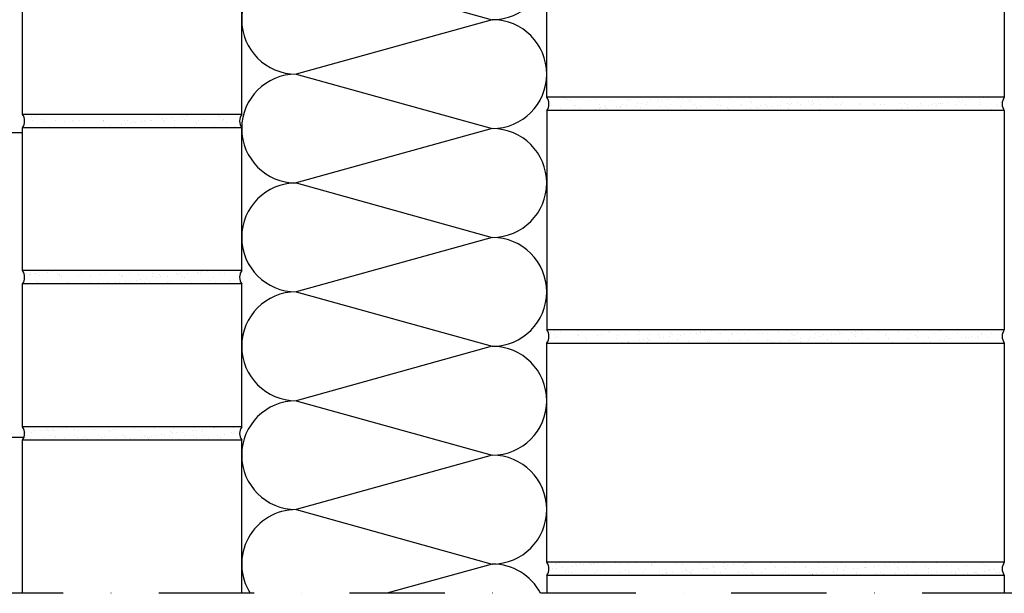
# Model space of a CAD drawing. Units: millimetres. Extents: x -247422 to -246150, y -41284 to -40443.
# Drawn here: x -247112 to -246596, y -41284 to -40983 of the extents above; entities that cross this region are included whole.
import ezdxf

# ---------------------------------------------------------------- set-up
doc = ezdxf.new("R2010")
doc.units = ezdxf.units.MM
doc.header["$LTSCALE"] = 1000
doc.header["$MEASUREMENT"] = 0
doc.linetypes.add('STRICHPUNKT', pattern=[1, 0.5, -0.25, 0, -0.25])
doc.layers.get('0').update_dxf_attribs({"linetype": 'CONTINUOUS'})
doc.layers.add('B', color=7, linetype='CONTINUOUS')

# ---------------------------------------------------------------- blocks, each defined once
blk = doc.blocks.new('Ortgangausbildung')
at = {"ltscale": 0.75}
for p, q in [((-246835.65, -41023.9), (-246835.65, -40908.9)), ((-246595.65, -40908.9), (-246595.65, -41023.9)), ((-246967.08, -40954.61), (-246864.22, -40983.18)), ((-247110.65, -41032.9), (-247110.65, -40957.9)), ((-246995.65, -41032.9), (-246995.65, -40957.9)), ((-246864.22, -40983.18), (-246967.08, -41011.75)), ((-246967.08, -41011.75), (-246864.22, -41040.32)), ((-246595.65, -41023.9), (-246835.65, -41023.9)), ((-246834.06, -41026.19), (-246834.06, -41026.19)), ((-246826.74, -41024.12), (-246826.74, -41024.12)), ((-246825.68, -41024.46), (-246825.68, -41024.46)), ((-246824.94, -41025.14), (-246824.94, -41025.14)), ((-246823.26, -41025.8), (-246823.26, -41025.8)), ((-246814.28, -41024.1), (-246814.28, -41024.1)), ((-246812.79, -41025.67), (-246812.79, -41025.67)), ((-246809.44, -41024.82), (-246809.44, -41024.82)), ((-246802.56, -41025.72), (-246802.56, -41025.72)), ((-246801.83, -41024.07), (-246801.83, -41024.07)), ((-246793.43, -41024.95), (-246793.43, -41024.95)), ((-246792.7, -41025.63), (-246792.7, -41025.63)), ((-246791.75, -41025.33), (-246791.75, -41025.33)), ((-246789.37, -41024.05), (-246789.37, -41024.05)), ((-246788.29, -41027.41), (-246788.29, -41027.41)), ((-246786.2, -41027.14), (-246786.2, -41027.14)), ((-246782.95, -41026.71), (-246782.95, -41026.71)), ((-246781.28, -41025.2), (-246781.28, -41025.2)), ((-246777.52, -41025.99), (-246777.52, -41025.99)), ((-246777.19, -41025.31), (-246777.19, -41025.31)), ((-246776.91, -41024.03), (-246776.91, -41024.03)), ((-246775.44, -41025.72), (-246775.44, -41025.72)), ((-246772.18, -41025.29), (-246772.18, -41025.29)), ((-246771.05, -41025.24), (-246771.05, -41025.24)), ((-246766.75, -41024.58), (-246766.75, -41024.58)), ((-246764.67, -41024.3), (-246764.67, -41024.3)), ((-246764.46, -41024.01), (-246764.46, -41024.01)), ((-246761.19, -41025.44), (-246761.19, -41025.44)), ((-246760.45, -41026.12), (-246760.45, -41026.12)), ((-246760.25, -41024.86), (-246760.25, -41024.86)), ((-246752, -41023.98), (-246752, -41023.98)), ((-246749.78, -41024.72), (-246749.78, -41024.72)), ((-246744.94, -41025.8), (-246744.94, -41025.8)), ((-246739.55, -41024.77), (-246739.55, -41024.77)), ((-246739.54, -41023.96), (-246739.54, -41023.96)), ((-246728.94, -41025.94), (-246728.94, -41025.94)), ((-246728.74, -41024.38), (-246728.74, -41024.38)), ((-246728.2, -41026.61), (-246728.2, -41026.61)), ((-246727.09, -41023.94), (-246727.09, -41023.94)), ((-246718.27, -41024.25), (-246718.27, -41024.25)), ((-246714.63, -41023.91), (-246714.63, -41023.91)), ((-246712.7, -41026.29), (-246712.7, -41026.29)), ((-246709.23, -41027.36), (-246709.23, -41027.36)), ((-246708.56, -41027.78), (-246708.56, -41027.78)), ((-246708.04, -41024.3), (-246708.04, -41024.3)), ((-246707.15, -41027.09), (-246707.15, -41027.09)), ((-246703.89, -41026.66), (-246703.89, -41026.66)), ((-246698.46, -41025.94), (-246698.46, -41025.94)), ((-246697.24, -41023.91), (-246697.24, -41023.91)), ((-246696.69, -41026.43), (-246696.69, -41026.43)), ((-246696.38, -41025.67), (-246696.38, -41025.67)), ((-246696.1, -41027.76), (-246696.1, -41027.76)), ((-246695.95, -41027.1), (-246695.95, -41027.1)), ((-246693.13, -41025.24), (-246693.13, -41025.24)), ((-246687.69, -41024.52), (-246687.69, -41024.52)), ((-246685.61, -41024.25), (-246685.61, -41024.25)), ((-246683.64, -41027.74), (-246683.64, -41027.74)), ((-246681.36, -41027.52), (-246681.36, -41027.52)), ((-246680.45, -41026.78), (-246680.45, -41026.78)), ((-246671.19, -41027.72), (-246671.19, -41027.72)), ((-246670.89, -41027.39), (-246670.89, -41027.39)), ((-246664.44, -41026.92), (-246664.44, -41026.92)), ((-246663.71, -41027.59), (-246663.71, -41027.59)), ((-246660.65, -41027.44), (-246660.65, -41027.44)), ((-246658.73, -41027.69), (-246658.73, -41027.69)), ((-246651.68, -41024.08), (-246651.68, -41024.08)), ((-246649.85, -41027.05), (-246649.85, -41027.05)), ((-246648.2, -41027.27), (-246648.2, -41027.27)), ((-246646.27, -41027.67), (-246646.27, -41027.67)), ((-246639.38, -41026.92), (-246639.38, -41026.92)), ((-246633.82, -41027.65), (-246633.82, -41027.65)), ((-246632.2, -41027.41), (-246632.2, -41027.41)), ((-246630.17, -41027.31), (-246630.17, -41027.31)), ((-246629.15, -41026.97), (-246629.15, -41026.97)), ((-246628.09, -41027.03), (-246628.09, -41027.03)), ((-246624.84, -41026.61), (-246624.84, -41026.61)), ((-246621.36, -41027.62), (-246621.36, -41027.62)), ((-246620.17, -41023.9), (-246620.17, -41023.9)), ((-246619.43, -41024.57), (-246619.43, -41024.57)), ((-246619.4, -41025.89), (-246619.4, -41025.89)), ((-246618.34, -41026.58), (-246618.34, -41026.58)), ((-246617.32, -41025.62), (-246617.32, -41025.62)), ((-246615.95, -41027.76), (-246615.95, -41027.76)), ((-246614.07, -41025.19), (-246614.07, -41025.19)), ((-246608.9, -41027.6), (-246608.9, -41027.6)), ((-246608.64, -41024.47), (-246608.64, -41024.47)), ((-246607.87, -41026.44), (-246607.87, -41026.44)), ((-246606.55, -41024.2), (-246606.55, -41024.2)), ((-246603.93, -41024.25), (-246603.93, -41024.25)), ((-246597.64, -41026.49), (-246597.64, -41026.49)), ((-246596.45, -41027.58), (-246596.45, -41027.58)), ((-246995.65, -41032.9), (-247110.65, -41032.9)), ((-246835.65, -41030.9), (-246835.65, -41145.9)), ((-246595.65, -41030.9), (-246835.65, -41030.9)), ((-246833.12, -41028.01), (-246833.12, -41028.01)), ((-246828.42, -41029.76), (-246828.42, -41029.76)), ((-246821.46, -41028.33), (-246821.46, -41028.33)), ((-246820.67, -41027.99), (-246820.67, -41027.99)), ((-246818.19, -41029.81), (-246818.19, -41029.81)), ((-246809.82, -41030.25), (-246809.82, -41030.25)), ((-246808.21, -41027.96), (-246808.21, -41027.96)), ((-246807.74, -41029.97), (-246807.74, -41029.97)), ((-246807.38, -41029.42), (-246807.38, -41029.42)), ((-246805.46, -41028.46), (-246805.46, -41028.46)), ((-246804.72, -41029.14), (-246804.72, -41029.14)), ((-246804.49, -41029.54), (-246804.49, -41029.54)), ((-246799.05, -41028.83), (-246799.05, -41028.83)), ((-246796.97, -41028.55), (-246796.97, -41028.55)), ((-246796.91, -41029.29), (-246796.91, -41029.29)), ((-246795.75, -41027.94), (-246795.75, -41027.94)), ((-246793.72, -41028.13), (-246793.72, -41028.13)), ((-246789.22, -41028.82), (-246789.22, -41028.82)), ((-246786.68, -41029.33), (-246786.68, -41029.33)), ((-246783.3, -41027.92), (-246783.3, -41027.92)), ((-246775.88, -41028.95), (-246775.88, -41028.95)), ((-246773.21, -41028.95), (-246773.21, -41028.95)), ((-246772.47, -41029.63), (-246772.47, -41029.63)), ((-246770.84, -41027.9), (-246770.84, -41027.9)), ((-246765.41, -41028.81), (-246765.41, -41028.81)), ((-246758.38, -41027.87), (-246758.38, -41027.87)), ((-246756.97, -41029.31), (-246756.97, -41029.31)), ((-246755.17, -41028.86), (-246755.17, -41028.86)), ((-246745.93, -41027.85), (-246745.93, -41027.85)), ((-246744.37, -41028.47), (-246744.37, -41028.47)), ((-246740.96, -41029.45), (-246740.96, -41029.45)), ((-246740.23, -41030.12), (-246740.23, -41030.12)), ((-246733.9, -41028.34), (-246733.9, -41028.34)), ((-246733.47, -41027.83), (-246733.47, -41027.83)), ((-246730.76, -41030.19), (-246730.76, -41030.19)), ((-246728.68, -41029.92), (-246728.68, -41029.92)), ((-246725.43, -41029.49), (-246725.43, -41029.49)), ((-246724.72, -41029.8), (-246724.72, -41029.8)), ((-246723.67, -41028.39), (-246723.67, -41028.39)), ((-246721.01, -41027.81), (-246721.01, -41027.81)), ((-246720, -41028.78), (-246720, -41028.78)), ((-246717.91, -41028.5), (-246717.91, -41028.5)), ((-246714.66, -41028.07), (-246714.66, -41028.07)), ((-246712.86, -41028), (-246712.86, -41028)), ((-246708.72, -41029.94), (-246708.72, -41029.94)), ((-246707.98, -41030.61), (-246707.98, -41030.61)), ((-246702.39, -41027.86), (-246702.39, -41027.86)), ((-246692.47, -41030.29), (-246692.47, -41030.29)), ((-246692.16, -41027.91), (-246692.16, -41027.91)), ((-246676.47, -41030.43), (-246676.47, -41030.43)), ((-246660.23, -41030.78), (-246660.23, -41030.78)), ((-246657.14, -41030.86), (-246657.14, -41030.86)), ((-246651.7, -41030.14), (-246651.7, -41030.14)), ((-246649.62, -41029.87), (-246649.62, -41029.87)), ((-246646.37, -41029.44), (-246646.37, -41029.44)), ((-246640.94, -41028.73), (-246640.94, -41028.73)), ((-246638.86, -41028.45), (-246638.86, -41028.45)), ((-246635.6, -41028.02), (-246635.6, -41028.02)), ((-246633.97, -41030.67), (-246633.97, -41030.67)), ((-246631.46, -41028.08), (-246631.46, -41028.08)), ((-246623.5, -41030.53), (-246623.5, -41030.53)), ((-246613.27, -41030.58), (-246613.27, -41030.58)), ((-246602.46, -41030.19), (-246602.46, -41030.19)), ((-246599.95, -41027.9), (-246599.95, -41027.9)), ((-246599.21, -41028.58), (-246599.21, -41028.58)), ((-246595.65, -41030.9), (-246595.65, -41145.9)), ((-247105.65, -41033.92), (-247105.65, -41033.92)), ((-247105.51, -41036.26), (-247105.51, -41036.26)), ((-247103.57, -41033.64), (-247103.57, -41033.64)), ((-247100.54, -41035.75), (-247100.54, -41035.75)), ((-247100.32, -41033.21), (-247100.32, -41033.21)), ((-247099.56, -41036.84), (-247099.56, -41036.84)), ((-247093.06, -41036.23), (-247093.06, -41036.23)), ((-247088.76, -41036.45), (-247088.76, -41036.45)), ((-247084.53, -41035.89), (-247084.53, -41035.89)), ((-247083.79, -41036.57), (-247083.79, -41036.57)), ((-247080.6, -41036.21), (-247080.6, -41036.21)), ((-247078.28, -41036.32), (-247078.28, -41036.32)), ((-247071.77, -41033.05), (-247071.77, -41033.05)), ((-247068.29, -41036.24), (-247068.29, -41036.24)), ((-247068.14, -41036.19), (-247068.14, -41036.19)), ((-247068.05, -41036.37), (-247068.05, -41036.37)), ((-247057.25, -41035.98), (-247057.25, -41035.98)), ((-247056.82, -41037.84), (-247056.82, -41037.84)), ((-247055.69, -41036.16), (-247055.69, -41036.16)), ((-247053.56, -41037.41), (-247053.56, -41037.41)), ((-247052.28, -41036.38), (-247052.28, -41036.38)), ((-247051.55, -41037.06), (-247051.55, -41037.06)), ((-247048.13, -41036.7), (-247048.13, -41036.7)), ((-247046.78, -41035.84), (-247046.78, -41035.84)), ((-247046.05, -41036.43), (-247046.05, -41036.43)), ((-247043.23, -41036.14), (-247043.23, -41036.14)), ((-247042.8, -41036), (-247042.8, -41036)), ((-247039.52, -41033.55), (-247039.52, -41033.55)), ((-247037.36, -41035.28), (-247037.36, -41035.28)), ((-247036.55, -41035.89), (-247036.55, -41035.89)), ((-247036.04, -41036.73), (-247036.04, -41036.73)), ((-247035.28, -41035.01), (-247035.28, -41035.01)), ((-247032.03, -41034.58), (-247032.03, -41034.58)), ((-247030.77, -41036.12), (-247030.77, -41036.12)), ((-247026.6, -41033.86), (-247026.6, -41033.86)), ((-247025.74, -41035.5), (-247025.74, -41035.5)), ((-247024.51, -41033.59), (-247024.51, -41033.59)), ((-247024.02, -41033.22), (-247024.02, -41033.22)), ((-247021.26, -41033.16), (-247021.26, -41033.16)), ((-247020.04, -41036.87), (-247020.04, -41036.87)), ((-247019.3, -41037.55), (-247019.3, -41037.55)), ((-247018.32, -41036.1), (-247018.32, -41036.1)), ((-247015.27, -41035.37), (-247015.27, -41035.37)), ((-247008.01, -41033.36), (-247008.01, -41033.36)), ((-247007.28, -41034.04), (-247007.28, -41034.04)), ((-247005.86, -41036.07), (-247005.86, -41036.07)), ((-247005.04, -41035.42), (-247005.04, -41035.42)), ((-247003.8, -41037.23), (-247003.8, -41037.23)), ((-247248.43, -41042.36), (-247110.65, -41042.36)), ((-246995.65, -41039.9), (-247110.65, -41039.9)), ((-247110.65, -41114.9), (-247110.65, -41039.9)), ((-247096.56, -41039.4), (-247096.56, -41039.4)), ((-247080.31, -41039.75), (-247080.31, -41039.75)), ((-247069.66, -41039.53), (-247069.66, -41039.53)), ((-247067.58, -41039.26), (-247067.58, -41039.26)), ((-247064.33, -41038.83), (-247064.33, -41038.83)), ((-247064.31, -41039.89), (-247064.31, -41039.89)), ((-247058.9, -41038.12), (-247058.9, -41038.12)), ((-247041.37, -41039.59), (-247041.37, -41039.59)), ((-247030.9, -41039.46), (-247030.9, -41039.46)), ((-247020.67, -41039.51), (-247020.67, -41039.51)), ((-247009.86, -41039.12), (-247009.86, -41039.12)), ((-246999.39, -41038.99), (-246999.39, -41038.99)), ((-246995.65, -41114.9), (-246995.65, -41039.9)), ((-246864.22, -41040.32), (-246967.08, -41068.9)), ((-246967.08, -41068.9), (-246864.22, -41097.47)), ((-246864.22, -41097.47), (-246967.08, -41126.04)), ((-246995.65, -41114.9), (-247110.65, -41114.9)), ((-247095.6, -41115.45), (-247095.6, -41115.45)), ((-247092.35, -41115.02), (-247092.35, -41115.02)), ((-247016.54, -41115.39), (-247016.54, -41115.39)), ((-247013.83, -41115.2), (-247013.83, -41115.2)), ((-247013.29, -41114.97), (-247013.29, -41114.97)), ((-247108.45, -41117.14), (-247108.45, -41117.14)), ((-247107.1, -41116.92), (-247107.1, -41116.92)), ((-247106.37, -41116.86), (-247106.37, -41116.86)), ((-247104.58, -41116.43), (-247104.58, -41116.43)), ((-247103.12, -41116.43), (-247103.12, -41116.43)), ((-247103.12, -41120.57), (-247103.12, -41120.57)), ((-247101.86, -41117.61), (-247101.86, -41117.61)), ((-247097.68, -41115.72), (-247097.68, -41115.72)), ((-247092.13, -41116.41), (-247092.13, -41116.41)), ((-247091.39, -41117.48), (-247091.39, -41117.48)), ((-247091.09, -41117.05), (-247091.09, -41117.05)), ((-247090.35, -41117.73), (-247090.35, -41117.73)), ((-247081.16, -41117.53), (-247081.16, -41117.53)), ((-247079.67, -41116.39), (-247079.67, -41116.39)), ((-247074.85, -41117.41), (-247074.85, -41117.41)), ((-247070.36, -41117.14), (-247070.36, -41117.14)), ((-247067.21, -41116.36), (-247067.21, -41116.36)), ((-247059.89, -41117.01), (-247059.89, -41117.01)), ((-247058.84, -41117.55), (-247058.84, -41117.55)), ((-247058.11, -41118.22), (-247058.11, -41118.22)), ((-247056.36, -41120.64), (-247056.36, -41120.64)), ((-247054.76, -41116.34), (-247054.76, -41116.34)), ((-247050.93, -41119.92), (-247050.93, -41119.92)), ((-247049.65, -41117.05), (-247049.65, -41117.05)), ((-247048.85, -41119.65), (-247048.85, -41119.65)), ((-247045.59, -41119.22), (-247045.59, -41119.22)), ((-247044.01, -41120.62), (-247044.01, -41120.62)), ((-247042.6, -41117.9), (-247042.6, -41117.9)), ((-247042.3, -41116.32), (-247042.3, -41116.32)), ((-247040.16, -41118.5), (-247040.16, -41118.5)), ((-247038.85, -41116.67), (-247038.85, -41116.67)), ((-247038.08, -41118.23), (-247038.08, -41118.23)), ((-247034.83, -41117.8), (-247034.83, -41117.8)), ((-247033.77, -41120.67), (-247033.77, -41120.67)), ((-247029.84, -41116.3), (-247029.84, -41116.3)), ((-247029.39, -41117.09), (-247029.39, -41117.09)), ((-247028.38, -41116.53), (-247028.38, -41116.53)), ((-247027.31, -41116.81), (-247027.31, -41116.81)), ((-247026.6, -41118.04), (-247026.6, -41118.04)), ((-247025.86, -41118.71), (-247025.86, -41118.71)), ((-247024.06, -41116.38), (-247024.06, -41116.38)), ((-247022.97, -41120.28), (-247022.97, -41120.28)), ((-247018.63, -41115.67), (-247018.63, -41115.67)), ((-247018.15, -41116.58), (-247018.15, -41116.58)), ((-247017.39, -41116.27), (-247017.39, -41116.27)), ((-247012.5, -41120.15), (-247012.5, -41120.15)), ((-247010.35, -41118.39), (-247010.35, -41118.39)), ((-247007.34, -41116.19), (-247007.34, -41116.19)), ((-247004.93, -41116.25), (-247004.93, -41116.25)), ((-247002.27, -41120.2), (-247002.27, -41120.2)), ((-246996.87, -41116.06), (-246996.87, -41116.06)), ((-246995.65, -41121.9), (-247110.65, -41121.9)), ((-247110.65, -41196.9), (-247110.65, -41121.9)), ((-247109.11, -41121.5), (-247109.11, -41121.5)), ((-247107.02, -41121.57), (-247107.02, -41121.57)), ((-247102.38, -41121.24), (-247102.38, -41121.24)), ((-247096.79, -41121.62), (-247096.79, -41121.62)), ((-247096.65, -41121.48), (-247096.65, -41121.48)), ((-247086.87, -41120.92), (-247086.87, -41120.92)), ((-247085.98, -41121.23), (-247085.98, -41121.23)), ((-247084.2, -41121.46), (-247084.2, -41121.46)), ((-247075.51, -41121.1), (-247075.51, -41121.1)), ((-247071.74, -41121.44), (-247071.74, -41121.44)), ((-247070.87, -41121.06), (-247070.87, -41121.06)), ((-247070.13, -41121.73), (-247070.13, -41121.73)), ((-247065.28, -41121.15), (-247065.28, -41121.15)), ((-247061.69, -41121.34), (-247061.69, -41121.34)), ((-247059.61, -41121.06), (-247059.61, -41121.06)), ((-247059.28, -41121.41), (-247059.28, -41121.41)), ((-247054.63, -41121.41), (-247054.63, -41121.41)), ((-247054.48, -41120.76), (-247054.48, -41120.76)), ((-247046.83, -41121.39), (-247046.83, -41121.39)), ((-247038.62, -41121.55), (-247038.62, -41121.55)), ((-247034.37, -41121.37), (-247034.37, -41121.37)), ((-247021.91, -41121.35), (-247021.91, -41121.35)), ((-247009.46, -41121.32), (-247009.46, -41121.32)), ((-246997, -41121.3), (-246997, -41121.3)), ((-246995.65, -41196.9), (-246995.65, -41121.9)), ((-246967.08, -41126.04), (-246864.22, -41154.61)), ((-246595.65, -41145.9), (-246835.65, -41145.9)), ((-246823.09, -41145.92), (-246823.09, -41145.92)), ((-246819.28, -41146.56), (-246819.28, -41146.56)), ((-246670.41, -41146.53), (-246670.41, -41146.53)), ((-246630.19, -41146.28), (-246630.19, -41146.28)), ((-246629.27, -41146.32), (-246629.27, -41146.32)), ((-246619.72, -41146.14), (-246619.72, -41146.14)), ((-246613.77, -41146), (-246613.77, -41146)), ((-246609.49, -41146.19), (-246609.49, -41146.19)), ((-246597.76, -41146.14), (-246597.76, -41146.14)), ((-246834.78, -41146.88), (-246834.78, -41146.88)), ((-246833.85, -41147.33), (-246833.85, -41147.33)), ((-246831.77, -41147.06), (-246831.77, -41147.06)), ((-246831.73, -41148.27), (-246831.73, -41148.27)), ((-246831.3, -41150.07), (-246831.3, -41150.07)), ((-246830.03, -41149.51), (-246830.03, -41149.51)), ((-246828.52, -41146.63), (-246828.52, -41146.63)), ((-246819.27, -41148.25), (-246819.27, -41148.25)), ((-246819.23, -41149.12), (-246819.23, -41149.12)), ((-246815.3, -41150.21), (-246815.3, -41150.21)), ((-246814.56, -41150.89), (-246814.56, -41150.89)), ((-246808.76, -41148.99), (-246808.76, -41148.99)), ((-246806.81, -41148.23), (-246806.81, -41148.23)), ((-246803.27, -41146.7), (-246803.27, -41146.7)), ((-246802.54, -41147.38), (-246802.54, -41147.38)), ((-246799.06, -41150.56), (-246799.06, -41150.56)), ((-246798.53, -41149.03), (-246798.53, -41149.03)), ((-246794.36, -41148.21), (-246794.36, -41148.21)), ((-246787.72, -41148.65), (-246787.72, -41148.65)), ((-246787.1, -41151.53), (-246787.1, -41151.53)), ((-246787.03, -41147.05), (-246787.03, -41147.05)), ((-246785.02, -41151.26), (-246785.02, -41151.26)), ((-246783.05, -41150.7), (-246783.05, -41150.7)), ((-246782.31, -41151.38), (-246782.31, -41151.38)), ((-246781.9, -41148.18), (-246781.9, -41148.18)), ((-246781.76, -41150.83), (-246781.76, -41150.83)), ((-246777.25, -41148.51), (-246777.25, -41148.51)), ((-246776.33, -41150.12), (-246776.33, -41150.12)), ((-246774.25, -41149.84), (-246774.25, -41149.84)), ((-246771.02, -41147.19), (-246771.02, -41147.19)), ((-246771, -41149.41), (-246771, -41149.41)), ((-246770.29, -41147.87), (-246770.29, -41147.87)), ((-246769.44, -41148.16), (-246769.44, -41148.16)), ((-246767.02, -41148.56), (-246767.02, -41148.56)), ((-246766.81, -41151.06), (-246766.81, -41151.06)), ((-246765.56, -41148.7), (-246765.56, -41148.7)), ((-246763.48, -41148.42), (-246763.48, -41148.42)), ((-246760.23, -41148), (-246760.23, -41148)), ((-246756.99, -41148.14), (-246756.99, -41148.14)), ((-246756.22, -41148.17), (-246756.22, -41148.17)), ((-246754.8, -41147.28), (-246754.8, -41147.28)), ((-246754.78, -41147.54), (-246754.78, -41147.54)), ((-246752.72, -41147.01), (-246752.72, -41147.01)), ((-246750.8, -41151.19), (-246750.8, -41151.19)), ((-246749.46, -41146.58), (-246749.46, -41146.58)), ((-246745.75, -41148.04), (-246745.75, -41148.04)), ((-246744.53, -41148.12), (-246744.53, -41148.12)), ((-246738.78, -41147.68), (-246738.78, -41147.68)), ((-246738.04, -41148.36), (-246738.04, -41148.36)), ((-246735.51, -41148.09), (-246735.51, -41148.09)), ((-246734.56, -41151.55), (-246734.56, -41151.55)), ((-246732.07, -41148.09), (-246732.07, -41148.09)), ((-246729.87, -41151.66), (-246729.87, -41151.66)), ((-246724.71, -41147.7), (-246724.71, -41147.7)), ((-246722.54, -41148.04), (-246722.54, -41148.04)), ((-246719.63, -41151.7), (-246719.63, -41151.7)), ((-246719.62, -41148.07), (-246719.62, -41148.07)), ((-246718.55, -41151.68), (-246718.55, -41151.68)), ((-246714.24, -41147.56), (-246714.24, -41147.56)), ((-246708.83, -41151.31), (-246708.83, -41151.31)), ((-246708.04, -41151.48), (-246708.04, -41151.48)), ((-246707.16, -41148.05), (-246707.16, -41148.05)), ((-246706.53, -41148.17), (-246706.53, -41148.17)), ((-246705.96, -41151.21), (-246705.96, -41151.21)), ((-246705.79, -41148.85), (-246705.79, -41148.85)), ((-246704.01, -41147.61), (-246704.01, -41147.61)), ((-246702.71, -41150.78), (-246702.71, -41150.78)), ((-246698.36, -41151.18), (-246698.36, -41151.18)), ((-246697.27, -41150.06), (-246697.27, -41150.06)), ((-246695.19, -41149.79), (-246695.19, -41149.79)), ((-246694.7, -41148.03), (-246694.7, -41148.03)), ((-246693.2, -41147.22), (-246693.2, -41147.22)), ((-246691.94, -41149.36), (-246691.94, -41149.36)), ((-246690.29, -41148.53), (-246690.29, -41148.53)), ((-246688.13, -41151.23), (-246688.13, -41151.23)), ((-246686.51, -41148.65), (-246686.51, -41148.65)), ((-246684.42, -41148.37), (-246684.42, -41148.37)), ((-246682.73, -41147.09), (-246682.73, -41147.09)), ((-246682.25, -41148), (-246682.25, -41148)), ((-246681.17, -41147.94), (-246681.17, -41147.94)), ((-246677.33, -41150.84), (-246677.33, -41150.84)), ((-246675.74, -41147.23), (-246675.74, -41147.23)), ((-246674.28, -41148.66), (-246674.28, -41148.66)), ((-246673.66, -41146.96), (-246673.66, -41146.96)), ((-246673.54, -41149.34), (-246673.54, -41149.34)), ((-246672.5, -41147.14), (-246672.5, -41147.14)), ((-246669.79, -41147.98), (-246669.79, -41147.98)), ((-246666.85, -41150.71), (-246666.85, -41150.71)), ((-246661.7, -41146.75), (-246661.7, -41146.75)), ((-246658.04, -41149.02), (-246658.04, -41149.02)), ((-246657.33, -41147.96), (-246657.33, -41147.96)), ((-246656.62, -41150.76), (-246656.62, -41150.76)), ((-246651.23, -41146.62), (-246651.23, -41146.62)), ((-246645.82, -41150.37), (-246645.82, -41150.37)), ((-246644.88, -41147.93), (-246644.88, -41147.93)), ((-246642.03, -41149.16), (-246642.03, -41149.16)), ((-246641.3, -41149.83), (-246641.3, -41149.83)), ((-246641, -41146.67), (-246641, -41146.67)), ((-246635.35, -41150.23), (-246635.35, -41150.23)), ((-246632.42, -41147.91), (-246632.42, -41147.91)), ((-246628.98, -41151.43), (-246628.98, -41151.43)), ((-246626.9, -41151.16), (-246626.9, -41151.16)), ((-246625.79, -41149.51), (-246625.79, -41149.51)), ((-246625.12, -41150.28), (-246625.12, -41150.28)), ((-246623.65, -41150.73), (-246623.65, -41150.73)), ((-246619.96, -41147.89), (-246619.96, -41147.89)), ((-246618.22, -41150.01), (-246618.22, -41150.01)), ((-246616.13, -41149.74), (-246616.13, -41149.74)), ((-246614.31, -41149.89), (-246614.31, -41149.89)), ((-246612.88, -41149.31), (-246612.88, -41149.31)), ((-246609.79, -41149.65), (-246609.79, -41149.65)), ((-246609.05, -41150.32), (-246609.05, -41150.32)), ((-246607.51, -41147.87), (-246607.51, -41147.87)), ((-246607.45, -41148.6), (-246607.45, -41148.6)), ((-246605.37, -41148.32), (-246605.37, -41148.32)), ((-246603.84, -41149.76), (-246603.84, -41149.76)), ((-246602.11, -41147.89), (-246602.11, -41147.89)), ((-246597.03, -41146.81), (-246597.03, -41146.81)), ((-246596.68, -41147.18), (-246596.68, -41147.18)), ((-246864.22, -41154.61), (-246967.08, -41183.18)), ((-246835.65, -41152.9), (-246595.65, -41152.9)), ((-246835.65, -41267.9), (-246835.65, -41152.9)), ((-246803.35, -41152.74), (-246803.35, -41152.74)), ((-246795.78, -41152.68), (-246795.78, -41152.68)), ((-246792.88, -41152.6), (-246792.88, -41152.6)), ((-246792.53, -41152.25), (-246792.53, -41152.25)), ((-246782.65, -41152.65), (-246782.65, -41152.65)), ((-246771.84, -41152.26), (-246771.84, -41152.26)), ((-246761.37, -41152.13), (-246761.37, -41152.13)), ((-246751.14, -41152.18), (-246751.14, -41152.18)), ((-246750.06, -41151.87), (-246750.06, -41151.87)), ((-246740.34, -41151.79), (-246740.34, -41151.79)), ((-246717.82, -41152.36), (-246717.82, -41152.36)), ((-246716.73, -41152.63), (-246716.73, -41152.63)), ((-246713.47, -41152.2), (-246713.47, -41152.2)), ((-246702.31, -41152.04), (-246702.31, -41152.04)), ((-246686.31, -41152.18), (-246686.31, -41152.18)), ((-246685.57, -41152.85), (-246685.57, -41152.85)), ((-246670.06, -41152.53), (-246670.06, -41152.53)), ((-246654.06, -41152.67), (-246654.06, -41152.67)), ((-246639.75, -41152.85), (-246639.75, -41152.85)), ((-246637.67, -41152.57), (-246637.67, -41152.57)), ((-246634.42, -41152.15), (-246634.42, -41152.15)), ((-246595.65, -41152.9), (-246595.65, -41267.9)), ((-246967.08, -41183.18), (-246864.22, -41211.75)), ((-246995.65, -41196.9), (-247110.65, -41196.9)), ((-247089.71, -41197.52), (-247089.71, -41197.52)), ((-247087.63, -41197.25), (-247087.63, -41197.25)), ((-247072.99, -41198.17), (-247072.99, -41198.17)), ((-247062.76, -41198.22), (-247062.76, -41198.22)), ((-247051.96, -41197.83), (-247051.96, -41197.83)), ((-247041.49, -41197.7), (-247041.49, -41197.7)), ((-247031.25, -41197.74), (-247031.25, -41197.74)), ((-247020.45, -41197.36), (-247020.45, -41197.36)), ((-247016.09, -41198.19), (-247016.09, -41198.19)), ((-247010.66, -41197.47), (-247010.66, -41197.47)), ((-247009.98, -41197.22), (-247009.98, -41197.22)), ((-247008.57, -41197.2), (-247008.57, -41197.2)), ((-246999.75, -41197.27), (-246999.75, -41197.27)), ((-247298.43, -41202.27), (-247109.83, -41202.27)), ((-247109.89, -41202.78), (-247109.89, -41202.78)), ((-247109.67, -41201.73), (-247109.67, -41201.73)), ((-247109.17, -41200.08), (-247109.17, -41200.08)), ((-247108.94, -41202.41), (-247108.94, -41202.41)), ((-247108.18, -41201.68), (-247108.18, -41201.68)), ((-247106.49, -41202.76), (-247106.49, -41202.76)), ((-247105.91, -41199.66), (-247105.91, -41199.66)), ((-247104.5, -41198.64), (-247104.5, -41198.64)), ((-247100.48, -41198.94), (-247100.48, -41198.94)), ((-247099.09, -41202.39), (-247099.09, -41202.39)), ((-247098.4, -41198.67), (-247098.4, -41198.67)), ((-247097.65, -41198.22), (-247097.65, -41198.22)), ((-247096.91, -41198.89), (-247096.91, -41198.89)), ((-247095.72, -41201.66), (-247095.72, -41201.66)), ((-247095.15, -41198.24), (-247095.15, -41198.24)), ((-247094.27, -41198.69), (-247094.27, -41198.69)), ((-247094.04, -41202.73), (-247094.04, -41202.73)), ((-247093.43, -41202.08), (-247093.43, -41202.08)), ((-247088.62, -41202.26), (-247088.62, -41202.26)), ((-247083.46, -41198.3), (-247083.46, -41198.3)), ((-247083.27, -41201.64), (-247083.27, -41201.64)), ((-247081.58, -41202.71), (-247081.58, -41202.71)), ((-247081.41, -41198.57), (-247081.41, -41198.57)), ((-247078.39, -41202.31), (-247078.39, -41202.31)), ((-247077.43, -41202.22), (-247077.43, -41202.22)), ((-247076.69, -41202.9), (-247076.69, -41202.9)), ((-247070.81, -41201.61), (-247070.81, -41201.61)), ((-247069.12, -41202.69), (-247069.12, -41202.69)), ((-247067.58, -41201.92), (-247067.58, -41201.92)), ((-247065.4, -41198.71), (-247065.4, -41198.71)), ((-247064.66, -41199.39), (-247064.66, -41199.39)), ((-247061.18, -41202.57), (-247061.18, -41202.57)), ((-247058.35, -41201.59), (-247058.35, -41201.59)), ((-247057.11, -41201.79), (-247057.11, -41201.79)), ((-247056.67, -41202.67), (-247056.67, -41202.67)), ((-247053.73, -41203.14), (-247053.73, -41203.14)), ((-247051.64, -41202.87), (-247051.64, -41202.87)), ((-247049.16, -41199.06), (-247049.16, -41199.06)), ((-247048.39, -41202.44), (-247048.39, -41202.44)), ((-247046.88, -41201.84), (-247046.88, -41201.84)), ((-247045.9, -41201.57), (-247045.9, -41201.57)), ((-247045.18, -41202.71), (-247045.18, -41202.71)), ((-247044.21, -41202.64), (-247044.21, -41202.64)), ((-247042.96, -41201.72), (-247042.96, -41201.72)), ((-247040.88, -41201.45), (-247040.88, -41201.45)), ((-247037.62, -41201.02), (-247037.62, -41201.02)), ((-247036.08, -41201.45), (-247036.08, -41201.45)), ((-247033.44, -41201.55), (-247033.44, -41201.55)), ((-247033.15, -41199.2), (-247033.15, -41199.2)), ((-247032.42, -41199.88), (-247032.42, -41199.88)), ((-247032.19, -41200.31), (-247032.19, -41200.31)), ((-247031.75, -41202.62), (-247031.75, -41202.62)), ((-247030.11, -41200.03), (-247030.11, -41200.03)), ((-247028.94, -41203.07), (-247028.94, -41203.07)), ((-247026.86, -41199.6), (-247026.86, -41199.6)), ((-247025.61, -41201.31), (-247025.61, -41201.31)), ((-247021.42, -41198.89), (-247021.42, -41198.89)), ((-247020.98, -41201.52), (-247020.98, -41201.52)), ((-247019.34, -41198.62), (-247019.34, -41198.62)), ((-247019.3, -41202.6), (-247019.3, -41202.6)), ((-247016.91, -41199.56), (-247016.91, -41199.56)), ((-247015.38, -41201.36), (-247015.38, -41201.36)), ((-247012.93, -41203.2), (-247012.93, -41203.2)), ((-247008.53, -41201.5), (-247008.53, -41201.5)), ((-247006.84, -41202.57), (-247006.84, -41202.57)), ((-247004.57, -41200.97), (-247004.57, -41200.97)), ((-247000.91, -41199.69), (-247000.91, -41199.69)), ((-247000.17, -41200.37), (-247000.17, -41200.37)), ((-246995.65, -41203.9), (-247110.65, -41203.9)), ((-247110.65, -41284.27), (-247110.65, -41203.9)), ((-247059.16, -41203.86), (-247059.16, -41203.86)), ((-247044.44, -41203.39), (-247044.44, -41203.39)), ((-247012.19, -41203.88), (-247012.19, -41203.88)), ((-246996.69, -41203.56), (-246996.69, -41203.56)), ((-246995.65, -41284.27), (-246995.65, -41203.9)), ((-246864.22, -41211.75), (-246967.08, -41240.32)), ((-246967.08, -41240.32), (-246864.22, -41268.9)), ((-246864.22, -41268.9), (-246919.56, -41284.27)), ((-246595.65, -41267.9), (-246835.65, -41267.9)), ((-246831.08, -41268.82), (-246831.08, -41268.82)), ((-246830.33, -41268.54), (-246830.33, -41268.54)), ((-246829.12, -41268.31), (-246829.12, -41268.31)), ((-246821.9, -41270.04), (-246821.9, -41270.04)), ((-246820.61, -41268.69), (-246820.61, -41268.69)), ((-246819.82, -41269.76), (-246819.82, -41269.76)), ((-246817.87, -41268.52), (-246817.87, -41268.52)), ((-246816.57, -41269.34), (-246816.57, -41269.34)), ((-246813.11, -41268.45), (-246813.11, -41268.45)), ((-246812.37, -41269.12), (-246812.37, -41269.12)), ((-246811.13, -41268.62), (-246811.13, -41268.62)), ((-246810.37, -41268.73), (-246810.37, -41268.73)), ((-246809.05, -41268.35), (-246809.05, -41268.35)), ((-246805.8, -41267.92), (-246805.8, -41267.92)), ((-246805.42, -41268.49), (-246805.42, -41268.49)), ((-246799.57, -41268.35), (-246799.57, -41268.35)), ((-246796.87, -41268.8), (-246796.87, -41268.8)), ((-246792.96, -41268.47), (-246792.96, -41268.47)), ((-246789.1, -41268.21), (-246789.1, -41268.21)), ((-246780.86, -41268.94), (-246780.86, -41268.94)), ((-246780.5, -41268.45), (-246780.5, -41268.45)), ((-246780.13, -41269.61), (-246780.13, -41269.61)), ((-246778.87, -41268.26), (-246778.87, -41268.26)), ((-246768.05, -41268.43), (-246768.05, -41268.43)), ((-246764.62, -41269.29), (-246764.62, -41269.29)), ((-246755.59, -41268.4), (-246755.59, -41268.4)), ((-246748.62, -41269.43), (-246748.62, -41269.43)), ((-246747.88, -41270.1), (-246747.88, -41270.1)), ((-246743.13, -41268.38), (-246743.13, -41268.38)), ((-246742.84, -41269.99), (-246742.84, -41269.99)), ((-246740.76, -41269.71), (-246740.76, -41269.71)), ((-246737.51, -41269.28), (-246737.51, -41269.28)), ((-246732.37, -41269.78), (-246732.37, -41269.78)), ((-246732.08, -41268.57), (-246732.08, -41268.57)), ((-246730.68, -41268.36), (-246730.68, -41268.36)), ((-246729.99, -41268.29), (-246729.99, -41268.29)), ((-246718.22, -41268.34), (-246718.22, -41268.34)), ((-246716.37, -41269.92), (-246716.37, -41269.92)), ((-246705.76, -41268.31), (-246705.76, -41268.31)), ((-246700.13, -41270.27), (-246700.13, -41270.27)), ((-246693.31, -41268.29), (-246693.31, -41268.29)), ((-246684.12, -41270.41), (-246684.12, -41270.41)), ((-246680.85, -41268.27), (-246680.85, -41268.27)), ((-246678.7, -41270.41), (-246678.7, -41270.41)), ((-246668.47, -41270.46), (-246668.47, -41270.46)), ((-246668.39, -41268.25), (-246668.39, -41268.25)), ((-246663.78, -41269.94), (-246663.78, -41269.94)), ((-246661.7, -41269.66), (-246661.7, -41269.66)), ((-246658.45, -41269.23), (-246658.45, -41269.23)), ((-246657.67, -41270.07), (-246657.67, -41270.07)), ((-246655.94, -41268.22), (-246655.94, -41268.22)), ((-246653.02, -41268.52), (-246653.02, -41268.52)), ((-246650.94, -41268.24), (-246650.94, -41268.24)), ((-246647.2, -41269.93), (-246647.2, -41269.93)), ((-246643.48, -41268.2), (-246643.48, -41268.2)), ((-246639.11, -41268.07), (-246639.11, -41268.07)), ((-246636.96, -41269.98), (-246636.96, -41269.98)), ((-246631.02, -41268.18), (-246631.02, -41268.18)), ((-246626.16, -41269.59), (-246626.16, -41269.59)), ((-246618.57, -41268.15), (-246618.57, -41268.15)), ((-246615.69, -41269.46), (-246615.69, -41269.46)), ((-246606.86, -41268.56), (-246606.86, -41268.56)), ((-246606.11, -41268.13), (-246606.11, -41268.13)), ((-246605.46, -41269.51), (-246605.46, -41269.51)), ((-246835.65, -41274.9), (-246835.65, -41284.27)), ((-246595.65, -41274.9), (-246835.65, -41274.9)), ((-246834.86, -41273.61), (-246834.86, -41273.61)), ((-246833.17, -41274.69), (-246833.17, -41274.69)), ((-246832.67, -41271.46), (-246832.67, -41271.46)), ((-246830.59, -41271.18), (-246830.59, -41271.18)), ((-246827.33, -41270.75), (-246827.33, -41270.75)), ((-246826, -41272.83), (-246826, -41272.83)), ((-246825.14, -41271.96), (-246825.14, -41271.96)), ((-246824.4, -41272.63), (-246824.4, -41272.63)), ((-246822.4, -41273.59), (-246822.4, -41273.59)), ((-246820.72, -41274.66), (-246820.72, -41274.66)), ((-246815.2, -41272.44), (-246815.2, -41272.44)), ((-246809.95, -41273.57), (-246809.95, -41273.57)), ((-246808.89, -41272.31), (-246808.89, -41272.31)), ((-246808.26, -41274.64), (-246808.26, -41274.64)), ((-246804.73, -41272.3), (-246804.73, -41272.3)), ((-246797.49, -41273.54), (-246797.49, -41273.54)), ((-246795.8, -41274.62), (-246795.8, -41274.62)), ((-246794.5, -41272.35), (-246794.5, -41272.35)), ((-246792.89, -41272.45), (-246792.89, -41272.45)), ((-246792.15, -41273.12), (-246792.15, -41273.12)), ((-246785.03, -41273.52), (-246785.03, -41273.52)), ((-246783.69, -41271.96), (-246783.69, -41271.96)), ((-246783.35, -41274.6), (-246783.35, -41274.6)), ((-246776.65, -41272.8), (-246776.65, -41272.8)), ((-246775.14, -41274.24), (-246775.14, -41274.24)), ((-246773.22, -41271.83), (-246773.22, -41271.83)), ((-246773.06, -41273.97), (-246773.06, -41273.97)), ((-246772.58, -41273.5), (-246772.58, -41273.5)), ((-246770.89, -41274.57), (-246770.89, -41274.57)), ((-246769.81, -41273.54), (-246769.81, -41273.54)), ((-246764.38, -41272.82), (-246764.38, -41272.82)), ((-246762.99, -41271.88), (-246762.99, -41271.88)), ((-246762.29, -41272.55), (-246762.29, -41272.55)), ((-246760.64, -41272.94), (-246760.64, -41272.94)), ((-246760.12, -41273.48), (-246760.12, -41273.48)), ((-246759.9, -41273.62), (-246759.9, -41273.62)), ((-246759.04, -41272.12), (-246759.04, -41272.12)), ((-246758.43, -41274.55), (-246758.43, -41274.55)), ((-246753.61, -41271.4), (-246753.61, -41271.4)), ((-246752.19, -41271.49), (-246752.19, -41271.49)), ((-246751.53, -41271.13), (-246751.53, -41271.13)), ((-246748.28, -41270.7), (-246748.28, -41270.7)), ((-246747.66, -41273.45), (-246747.66, -41273.45)), ((-246745.98, -41274.53), (-246745.98, -41274.53)), ((-246744.4, -41273.29), (-246744.4, -41273.29)), ((-246741.71, -41271.36), (-246741.71, -41271.36)), ((-246735.21, -41273.43), (-246735.21, -41273.43)), ((-246733.52, -41274.51), (-246733.52, -41274.51)), ((-246731.48, -41271.4), (-246731.48, -41271.4)), ((-246728.39, -41273.43), (-246728.39, -41273.43)), ((-246727.66, -41274.11), (-246727.66, -41274.11)), ((-246722.75, -41273.41), (-246722.75, -41273.41)), ((-246721.06, -41274.48), (-246721.06, -41274.48)), ((-246720.68, -41271.01), (-246720.68, -41271.01)), ((-246715.63, -41270.6), (-246715.63, -41270.6)), ((-246712.15, -41273.78), (-246712.15, -41273.78)), ((-246710.29, -41273.39), (-246710.29, -41273.39)), ((-246710.21, -41270.88), (-246710.21, -41270.88)), ((-246708.61, -41274.46), (-246708.61, -41274.46)), ((-246704.8, -41274.63), (-246704.8, -41274.63)), ((-246699.98, -41270.93), (-246699.98, -41270.93)), ((-246697.84, -41273.36), (-246697.84, -41273.36)), ((-246696.15, -41274.44), (-246696.15, -41274.44)), ((-246696.14, -41273.92), (-246696.14, -41273.92)), ((-246696.09, -41274.19), (-246696.09, -41274.19)), ((-246695.41, -41274.6), (-246695.41, -41274.6)), ((-246694.33, -41274.5), (-246694.33, -41274.5)), ((-246694, -41273.91), (-246694, -41273.91)), ((-246690.75, -41273.49), (-246690.75, -41273.49)), ((-246689.17, -41270.54), (-246689.17, -41270.54)), ((-246685.38, -41273.34), (-246685.38, -41273.34)), ((-246685.32, -41272.77), (-246685.32, -41272.77)), ((-246684.1, -41274.55), (-246684.1, -41274.55)), ((-246683.69, -41274.42), (-246683.69, -41274.42)), ((-246683.38, -41271.09), (-246683.38, -41271.09)), ((-246683.24, -41272.5), (-246683.24, -41272.5)), ((-246679.99, -41272.07), (-246679.99, -41272.07)), ((-246679.9, -41274.28), (-246679.9, -41274.28)), ((-246674.55, -41271.35), (-246674.55, -41271.35)), ((-246673.29, -41274.16), (-246673.29, -41274.16)), ((-246672.92, -41273.32), (-246672.92, -41273.32)), ((-246672.47, -41271.08), (-246672.47, -41271.08)), ((-246671.24, -41274.39), (-246671.24, -41274.39)), ((-246669.22, -41270.65), (-246669.22, -41270.65)), ((-246667.88, -41270.77), (-246667.88, -41270.77)), ((-246663.9, -41274.41), (-246663.9, -41274.41)), ((-246662.82, -41274.02), (-246662.82, -41274.02)), ((-246660.47, -41273.3), (-246660.47, -41273.3)), ((-246658.78, -41274.37), (-246658.78, -41274.37)), ((-246652.59, -41274.07), (-246652.59, -41274.07)), ((-246651.87, -41270.9), (-246651.87, -41270.9)), ((-246651.14, -41271.58), (-246651.14, -41271.58)), ((-246648.01, -41273.27), (-246648.01, -41273.27)), ((-246647.66, -41274.77), (-246647.66, -41274.77)), ((-246646.32, -41274.35), (-246646.32, -41274.35)), ((-246641.79, -41273.68), (-246641.79, -41273.68)), ((-246635.63, -41271.26), (-246635.63, -41271.26)), ((-246635.55, -41273.25), (-246635.55, -41273.25)), ((-246633.87, -41274.33), (-246633.87, -41274.33)), ((-246631.32, -41273.55), (-246631.32, -41273.55)), ((-246623.1, -41273.23), (-246623.1, -41273.23)), ((-246622.46, -41274.85), (-246622.46, -41274.85)), ((-246621.41, -41274.3), (-246621.41, -41274.3)), ((-246621.08, -41273.6), (-246621.08, -41273.6)), ((-246619.63, -41271.39), (-246619.63, -41271.39)), ((-246618.89, -41272.07), (-246618.89, -41272.07)), ((-246617.03, -41274.14), (-246617.03, -41274.14)), ((-246614.95, -41273.86), (-246614.95, -41273.86)), ((-246611.69, -41273.43), (-246611.69, -41273.43)), ((-246610.64, -41273.21), (-246610.64, -41273.21)), ((-246610.28, -41273.21), (-246610.28, -41273.21)), ((-246608.95, -41274.28), (-246608.95, -41274.28)), ((-246606.26, -41272.72), (-246606.26, -41272.72)), ((-246604.18, -41272.44), (-246604.18, -41272.44)), ((-246603.38, -41271.75), (-246603.38, -41271.75)), ((-246600.93, -41272.02), (-246600.93, -41272.02)), ((-246599.81, -41273.08), (-246599.81, -41273.08)), ((-246598.18, -41273.18), (-246598.18, -41273.18)), ((-246596.5, -41274.26), (-246596.5, -41274.26)), ((-246595.65, -41274.9), (-246595.65, -41284.27))]:
    blk.add_line(p, q, dxfattribs=at)
for centre, radius, start, end in [((-246864.22, -40954.61), 28.57, 270, 90), ((-246967.08, -40983.18), 28.57, 90, 270), ((-246864.22, -41011.75), 28.57, 270, 90), ((-246967.08, -41040.32), 28.57, 90, 270), ((-246840.56, -41027.4), 6.03, 324.538, 35.462), ((-246590.73, -41027.4), 6.03, 144.538, 215.462), ((-247115.56, -41036.4), 6.03, 324.538, 35.462), ((-246990.73, -41036.4), 6.03, 144.538, 215.462), ((-246864.22, -41068.9), 28.57, 270, 90), ((-246967.08, -41097.47), 28.57, 90, 270), ((-246864.22, -41126.04), 28.57, 270, 90), ((-247115.56, -41118.4), 6.03, 324.538, 35.462), ((-246990.73, -41118.4), 6.03, 144.538, 215.462), ((-246967.08, -41154.61), 28.57, 90, 270), ((-246840.56, -41149.4), 6.03, 324.538, 35.462), ((-246590.73, -41149.4), 6.03, 144.538, 215.462), ((-246864.22, -41183.18), 28.57, 270, 90), ((-246967.08, -41211.75), 28.57, 90, 270), ((-247115.56, -41200.4), 6.03, 324.538, 35.462), ((-246990.73, -41200.4), 6.03, 144.538, 215.462), ((-246864.22, -41240.32), 28.57, 270, 90), ((-246967.08, -41268.9), 28.57, 90, 212.553), ((-246864.22, -41297.47), 28.57, 27.5111, 90), ((-246840.56, -41271.4), 6.03, 324.538, 35.462), ((-246590.73, -41271.4), 6.03, 144.538, 215.462)]:
    blk.add_arc(centre, radius, start, end, dxfattribs=at)
at = {"layer": 'B', "linetype": 'STRICHPUNKT', "ltscale": 0.1}
blk.add_line((-246488.65, -41284.27), (-247190.65, -41284.27), dxfattribs=at)

msp = doc.modelspace()

# ---------------------------------------------------------------- block references
msp.add_blockref('Ortgangausbildung', (0, 0))

doc.saveas('drawing.dxf')
